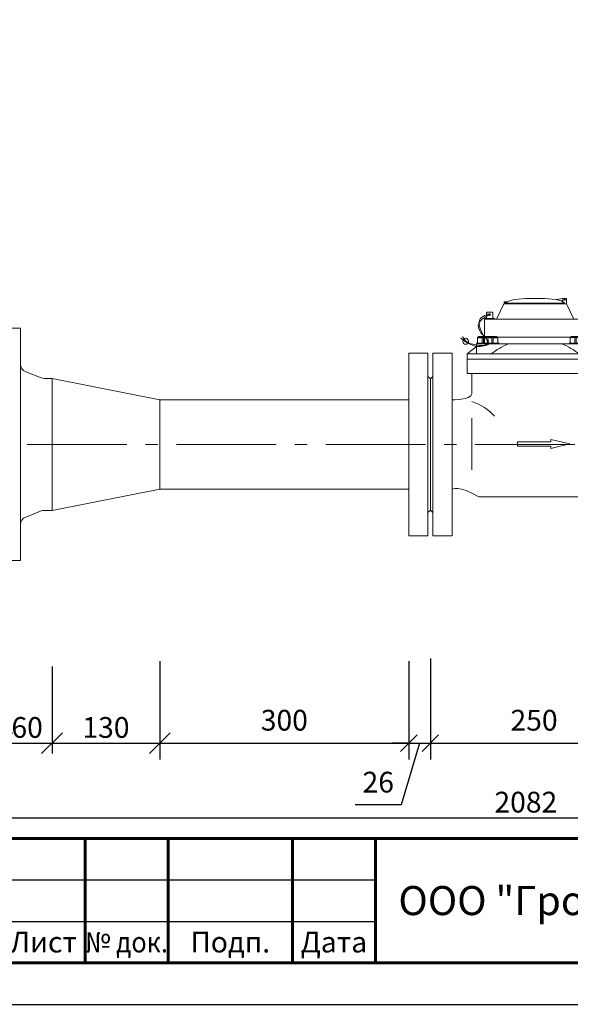
# Model space of a CAD drawing. Units: millimetres. Extents: x 33299 to 90288, y -36215 to -8127.
# Drawn here: x 72432 to 73096, y -26852 to -25666 of the extents above; entities that cross this region are included whole.
import ezdxf
from ezdxf.enums import TextEntityAlignment as Align

# ---------------------------------------------------------------- set-up
doc = ezdxf.new("R2010")
doc.units = ezdxf.units.MM
doc.linetypes.add('GOST2.303 6', pattern=[12, 8, -1.5, 1, -1.5])
doc.layers.get('0').update_dxf_attribs({"lineweight": 13})
doc.layers.get('Defpoints').update_dxf_attribs({"lineweight": 13})
doc.layers.add('_U+0421_U+043B_U+043E_U+0439 1', color=7, linetype='Continuous')
doc.layers.add('ВК_Размеры', color=7, linetype='Continuous', lineweight=13)
doc.styles.get("Standard").update_dxf_attribs({"font": 'isocpeur.ttf', "width": 0.85})
doc.styles.add('ГОСТ 2.304', font='CS_Gost2304.shx')
doc.dimstyles.get("Standard").update_dxf_attribs({"dimtxt": 2.5, "dimasz": 2, "dimexe": 2, "dimexo": 0.0625, "dimgap": 1.5, "dimtad": 1, "dimdec": 0, "dimzin": 0, "dimdsep": 46, "dimtxsty": 'Standard', "dimblk": 'OBLIQUE', "dimcen": 0.09, "dimdle": 2, "dimaunit": 1, "dimadec": 0, "dimazin": 0, "dimtfac": 1, "dimtdec": 0, "dimtofl": 0, "dimtmove": 1, "dimatfit": 3, "dimldrblk": 'OPEN30', "dimfxl": 1, "dimtolj": 1, "dimtzin": 0, "dimarcsym": 0})
doc.dimstyles.new('СПДС', dxfattribs={"dimscale": 25, "dimtxt": 2.5, "dimasz": 2.5, "dimexe": 1.25, "dimexo": 0.625, "dimtad": 1, "dimdec": 0, "dimtxsty": 'ГОСТ 2.304', "dimblk": 'OBLIQUE', "dimcen": 2.5, "dimdle": 2, "dimadec": 3, "dimazin": 2, "dimtfac": 0.75, "dimtdec": 0, "dimtmove": 1, "dimatfit": 3, "dimfxl": 1, "dimtolj": 1, "dimarcsym": 1})

# ---------------------------------------------------------------- blocks, each defined once
blk = doc.blocks.new('Форма6')
at = {"linetype": 'Continuous', "lineweight": 60}
for p, q in [((39553, -1772.8), (41403, -1772.8)), ((39853, -1772.8), (39853, -1922.8)), ((39953, -1772.8), (39953, -1922.8)), ((40103, -1772.8), (40103, -1922.8)), ((40203, -1922.8), (40203, -1772.9))]:
    blk.add_line(p, q, dxfattribs=at)
at = {"linetype": 'Continuous', "lineweight": 25}
for p, q in [((39553, -1822.8), (40203, -1822.8)), ((39553, -1872.8), (40203, -1872.8))]:
    blk.add_line(p, q, dxfattribs=at)
at = {"linetype": 'Continuous', "lineweight": 60, "ltscale": 100}
blk.add_line((39553, -1922.8), (41403, -1922.8), dxfattribs=at)
at = {"linetype": 'Continuous', "lineweight": 25}
for s, p in [('Лист', (39803, -1897.8)), ('Подп.', (40028, -1897.8)), ('Дата', (40153, -1897.8))]:
    blk.add_text(s, height=25, dxfattribs=at).set_placement(p, align=Align.MIDDLE_CENTER)
at = {"linetype": 'Continuous', "lineweight": 25, "width": 0.9}
blk.add_text('№ док.', height=25, dxfattribs=at).set_placement((39903, -1897.8), align=Align.MIDDLE_CENTER)
at = {"lineweight": 5, "insert": (40230.7, -1830.3), "char_height": 35, "width": 1028.87, "attachment_point": 1}
blk.add_mtext('{\\W1;ООО "Гроен-Рус"                       01/2014}', dxfattribs=at)
blk = doc.blocks.new('а4')
at = {"linetype": 'Continuous', "lineweight": 25, "ltscale": 10}
blk.add_lwpolyline([(38483, -1972.8), (41453, -1972.8), (41453, 127.2), (38483, 127.2), (38483, -1972.8)], dxfattribs=at)
at = {"linetype": 'Continuous', "lineweight": 60, "ltscale": 10}
blk.add_lwpolyline([(38683, -1922.8), (41403, -1922.8), (41403, 77.2), (38683, 77.2), (38683, -1922.8)], dxfattribs=at)
blk = doc.blocks.new('WTC 100')
at = {"lineweight": 13, "ltscale": 100}
for p, q in [((20010.4, 26496), (20010.4, 26276)), ((20010.4, 26496), (20033.4, 26496)), ((20033.4, 26496), (20033.4, 26276)), ((20254.4, 26496), (20231.4, 26496)), ((20231.4, 26496), (20231.4, 26276)), ((20254.4, 26496), (20254.4, 26276)), ((20007.4, 26465), (20010.4, 26468)), ((20007.4, 26465), (20007.4, 26386)), ((20051.5, 26471.6), (20057.3, 26471.6)), ((20057.3, 26471.6), (20207.4, 26471.6)), ((20213.2, 26471.6), (20207.4, 26471.6)), ((20257.4, 26465), (20254.4, 26468)), ((20257.4, 26465), (20257.4, 26386)), ((20033.4, 26430), (20033.4, 26342)), ((20231.4, 26430), (20231.4, 26342)), ((20231.4, 26429.4), (20231.4, 26342.7)), ((20007.4, 26307), (20007.4, 26386)), ((20257.4, 26307), (20257.4, 26386)), ((20007.4, 26307), (20010.4, 26304.1)), ((20257.4, 26307), (20254.4, 26304.1)), ((20010.4, 26276), (20033.4, 26276)), ((20254.4, 26276), (20231.4, 26276))]:
    blk.add_line(p, q, dxfattribs=at)
at = {"lineweight": 13}
blk.add_line((20033.4, 26332), (20033.4, 26440), dxfattribs=at)
at = {"layer": '_U+0421_U+043B_U+043E_U+0439 1', "lineweight": 13}
for p, q in [((20167.1, 26561.9), (20158.8, 26560.5)), ((20167.1, 26562), (20171.2, 26562)), ((20167.1, 26555.5), (20167.1, 26562)), ((20171.2, 26562), (20171.2, 26555.5)), ((20096, 26555.5), (20087, 26537)), ((20171.2, 26555.5), (20096, 26555.5)), ((20099.3, 26557.8), (20096.4, 26557.8)), ((20096.4, 26557.8), (20096.4, 26556.6)), ((20096.4, 26556.6), (20099.3, 26556.6)), ((20099.3, 26556.6), (20099.3, 26557.8)), ((20167.1, 26559.6), (20164.5, 26559.1)), ((20171.2, 26555.5), (20167.1, 26555.5)), ((20180.2, 26537), (20171.2, 26555.5)), ((20072.4, 26537.7), (20084.9, 26537.7)), ((20192.3, 26537), (20072.4, 26537)), ((20072.4, 26537), (20072.4, 26507.2)), ((20075, 26544.4), (20075.8, 26545.3)), ((20075, 26537.7), (20075, 26544.4)), ((20082.5, 26537.7), (20075, 26537.7)), ((20075.8, 26545.3), (20081.7, 26545.3)), ((20081.7, 26545.3), (20082.5, 26544.4)), ((20082.5, 26544.4), (20082.5, 26537.7)), ((20087, 26537), (20180.2, 26537)), ((20192.3, 26507.2), (20192.3, 26537)), ((20064.3, 26514.7), (20065.8, 26516.2)), ((20064.3, 26508), (20064.3, 26514.7)), ((20088.5, 26514.7), (20064.3, 26514.7)), ((20064.3, 26508), (20064.3, 26514.6)), ((20064.3, 26514.6), (20069.6, 26514.6)), ((20065.8, 26516.2), (20087, 26516.2)), ((20069.6, 26514.6), (20069.6, 26508)), ((20071.3, 26508), (20071.3, 26514.6)), ((20071.3, 26514.6), (20081.5, 26514.6)), ((20072.4, 26515.1), (20194.8, 26515.1)), ((20081.5, 26514.6), (20081.5, 26508)), ((20083.2, 26508), (20083.2, 26514.6)), ((20083.2, 26514.6), (20088.5, 26514.6)), ((20087, 26516.2), (20088.5, 26514.7)), ((20088.5, 26514.7), (20088.5, 26508)), ((20088.5, 26514.6), (20088.5, 26508)), ((20176, 26514.7), (20177.5, 26516.3)), ((20176, 26508), (20176, 26514.7)), ((20176, 26508.1), (20176, 26514.7)), ((20176, 26514.7), (20181.3, 26514.7)), ((20200.2, 26514.7), (20176, 26514.7)), ((20177.5, 26516.3), (20198.7, 26516.3)), ((20181.3, 26514.7), (20181.3, 26508.1)), ((20183, 26508.1), (20183, 26514.7)), ((20183, 26514.7), (20193.2, 26514.7)), ((20193.2, 26514.7), (20193.2, 26508.1)), ((20194.9, 26508.1), (20194.9, 26514.7)), ((20194.9, 26514.7), (20200.2, 26514.7)), ((20198.7, 26516.3), (20200.2, 26514.7)), ((20200.2, 26514.7), (20200.2, 26508)), ((20200.2, 26514.7), (20200.2, 26508.1)), ((20051.5, 26495.1), (20063.1, 26503.9)), ((20063.1, 26508), (20090.1, 26508)), ((20201.6, 26507.2), (20063.1, 26507.2)), ((20063.1, 26507.2), (20063.1, 26495.1)), ((20088.5, 26508), (20064.3, 26508)), ((20069.6, 26508), (20064.3, 26508)), ((20088.5, 26508), (20064.3, 26508)), ((20081.5, 26508), (20071.3, 26508)), ((20072.4, 26507.2), (20194.8, 26507.2)), ((20088.5, 26508), (20083.2, 26508)), ((20174.6, 26508), (20201.6, 26508)), ((20200.2, 26508.1), (20176, 26508.1)), ((20200.2, 26508), (20176, 26508)), ((20183.8, 26508.1), (20178.5, 26508.1)), ((20193.2, 26508.1), (20183, 26508.1)), ((20200.2, 26508.1), (20194.9, 26508.1)), ((20201.6, 26495.1), (20201.6, 26507.2)), ((20213.2, 26495.1), (20201.6, 26504)), ((20213.2, 26495.1), (20051.5, 26495.1)), ((20051.5, 26495.1), (20051.5, 26471.6)), ((20051.5, 26488.7), (20213.2, 26488.7)), ((20063.1, 26495.1), (20204, 26495.1)), ((20213.2, 26471.6), (20213.2, 26495.1)), ((20057.3, 26417.9), (20057.3, 26355.3)), ((20206.5, 26417.9), (20206.5, 26355.3)), ((20152.7, 26389.2), (20112.4, 26389.2)), ((20112.4, 26389.2), (20112.4, 26384)), ((20112.4, 26384), (20152.7, 26384)), ((20175.3, 26386.6), (20152.7, 26391.9)), ((20152.7, 26391.9), (20152.7, 26389.2)), ((20152.7, 26381.3), (20175.3, 26386.6)), ((20152.7, 26384), (20152.7, 26381.3))]:
    blk.add_line(p, q, dxfattribs=at)
for points in [[(20133.5, 26562), (20098.2, 26562), (20098.2, 26556.2), (20098.2, 26556.2)], [(20168.9, 26556.2), (20168.9, 26556.2), (20168.9, 26562), (20133.5, 26562)], [(20098.2, 26556.2), (20098.2, 26556.2), (20168.9, 26556.2), (20168.9, 26556.2)], [(20078.7, 26542.5), (20079, 26542.1), (20065.5, 26537.1), (20064.8, 26529.7)], [(20066.5, 26535.6), (20068.1, 26540.6), (20078, 26543.8), (20078.7, 26542.9)], [(20073.4, 26514.3), (20073.4, 26514.3), (20063.8, 26527.4), (20066.5, 26535.6)], [(20064.8, 26529.7), (20064.2, 26521.8), (20076.4, 26512.1), (20076.4, 26512.1)], [(20056.5, 26507.2), (20048.8, 26508.9), (20044, 26514.3), (20044, 26514.3)], [(20058.9, 26505.1), (20048.4, 26509.7), (20046, 26516.2), (20046, 26516.2)], [(20049.8, 26514), (20047.9, 26513.9), (20046.4, 26512.3), (20046.4, 26510.3)], [(20053.3, 26510.4), (20053.3, 26512.4), (20051.7, 26514), (20049.8, 26514)], [(20046.4, 26510.3), (20046.4, 26508.3), (20048, 26506.7), (20049.9, 26506.7)], [(20049.9, 26506.7), (20051.8, 26506.8), (20053.4, 26508.4), (20053.3, 26510.4)], [(20076.4, 26511.3), (20083.2, 26501.1), (20059.9, 26506.4), (20056.5, 26507.2)], [(20076.4, 26511.3), (20077.1, 26503.8), (20064.8, 26502.4), (20058.9, 26505.1)], [(20101.4, 26507.2), (20093.8, 26504.1), (20086.8, 26500), (20080.4, 26495.1)], [(20165.8, 26507.2), (20165.8, 26507.2), (20101.4, 26507.2), (20101.4, 26507.2)], [(20186.7, 26495.1), (20180.3, 26500), (20173.3, 26504.1), (20165.8, 26507.2)], [(20080.4, 26495.1), (20080.4, 26495.1), (20186.7, 26495.1), (20186.7, 26495.1)], [(20057.3, 26471.6), (20057.3, 26471.6), (20057.3, 26447.1), (20057.3, 26447.1)], [(20207.4, 26441.9), (20207.4, 26441.9), (20207.4, 26471.6), (20207.4, 26471.6)], [(20057.3, 26447.1), (20056.1, 26438.9), (20033.4, 26440), (20033.4, 26440)], [(20084.5, 26420.2), (20077.6, 26428.1), (20068.2, 26434.2), (20057.3, 26437.7)], [(20190.6, 26420.3), (20197.8, 26429.1), (20209.3, 26437.8), (20225.9, 26437.8)], [(20033.4, 26332), (20033.4, 26332), (20041.7, 26337.3), (20065.7, 26322.9)], [(20199, 26322.9), (20223.5, 26338.2), (20231.4, 26332), (20231.4, 26332)], [(20065.7, 26322.9), (20065.7, 26322.9), (20176.2, 26322.9), (20199, 26322.9)]]:
    blk.add_open_spline(points, degree=3, dxfattribs=at)
for points, knots in [([(20169.1, 26559.8), (20169.5, 26559.8), (20169.8, 26560.1), (20169.8, 26560.5), (20169.8, 26560.9), (20169.5, 26561.2), (20169.1, 26561.2), (20168.7, 26561.2), (20168.4, 26560.9), (20168.4, 26560.5), (20168.4, 26560.1), (20168.7, 26559.8), (20169.1, 26559.8)], [0, 0, 0, 0, 1, 1, 1, 2, 2, 2, 3, 3, 3, 4, 4, 4, 4]), ([(20078.7, 26541.5), (20079.3, 26541.5), (20079.7, 26541.9), (20079.7, 26542.5), (20079.7, 26543), (20079.3, 26543.4), (20078.7, 26543.4), (20078.2, 26543.4), (20077.8, 26543), (20077.8, 26542.5), (20077.8, 26541.9), (20078.2, 26541.5), (20078.7, 26541.5)], [0, 0, 0, 0, 1, 1, 1, 2, 2, 2, 3, 3, 3, 4, 4, 4, 4]), ([(20076.4, 26510.3), (20076.9, 26510.3), (20077.4, 26510.8), (20077.4, 26511.3), (20077.4, 26511.9), (20076.9, 26512.3), (20076.4, 26512.3), (20075.9, 26512.3), (20075.5, 26511.9), (20075.5, 26511.3), (20075.5, 26510.8), (20075.9, 26510.3), (20076.4, 26510.3)], [0, 0, 0, 0, 1, 1, 1, 2, 2, 2, 3, 3, 3, 4, 4, 4, 4]), ([(20231.4, 26440), (20231.4, 26440), (20227.9, 26440.1), (20226.8, 26440.1), (20211, 26440.4), (20207.5, 26439.2), (20207.4, 26441.9)], [9, 9, 9, 9, 10, 10, 10, 11, 11, 11, 11])]:
    blk.add_open_spline(points, degree=3, knots=knots, dxfattribs=at)
blk = doc.blocks.new('_Oblique')
at = {"color": 0, "linetype": 'ByBlock', "lineweight": -2}
blk.add_line((-0.5, -0.5), (0.5, 0.5), dxfattribs=at)
blk = doc.blocks.new('*D868')
at = {"layer": 'Defpoints', "color": 0, "lineweight": 5}
for p in [(72601.2, -26438.6), (72901.2, -26447.7), (72901.2, -26537.7)]:
    blk.add_point(p, dxfattribs=at)
at = {"layer": 'ВК_Размеры', "color": 0, "lineweight": -2}
for p, q in [((72601.2, -26439.2), (72601.2, -26557.7)), ((72901.2, -26448.3), (72901.2, -26557.7)), ((72581.2, -26537.7), (72921.2, -26537.7))]:
    blk.add_line(p, q, dxfattribs=at)
at = {"layer": 'ВК_Размеры', "color": 0, "lineweight": -2, "xscale": 20, "yscale": 20, "zscale": 20, "rotation": 180}
blk.add_blockref('_Oblique', (72601.2, -26537.7), dxfattribs=at)
at = {"layer": 'ВК_Размеры', "color": 0, "lineweight": -2, "xscale": 20, "yscale": 20, "zscale": 20}
blk.add_blockref('_Oblique', (72901.2, -26537.7), dxfattribs=at)
at = {"layer": 'ВК_Размеры', "color": 0, "lineweight": 13, "insert": (72751.2, -26510.2), "char_height": 25, "attachment_point": 5}
blk.add_mtext('\\A1;300', dxfattribs=at)
blk = doc.blocks.new('_Open30')
at = {"color": 0, "linetype": 'ByBlock', "lineweight": -2}
for p, q in [((-1, 0.268), (0, 0)), ((0, 0), (-1, -0.268)), ((0, 0), (-1, 0))]:
    blk.add_line(p, q, dxfattribs=at)
blk = doc.blocks.new('*D869')
at = {"layer": 'Defpoints', "color": 0, "lineweight": 5}
for p in [(72901.2, -26438.6), (72927.2, -26435.1), (72927.2, -26537.7)]:
    blk.add_point(p, dxfattribs=at)
at = {"layer": 'ВК_Размеры', "color": 0, "lineweight": -2}
for p, q in [((72901.2, -26439.2), (72901.2, -26557.7)), ((72927.2, -26435.7), (72927.2, -26557.7)), ((72901.2, -26537.7), (72881.2, -26537.7)), ((72914.2, -26537.7), (72892.2, -26612.3)), ((72901.2, -26537.7), (72927.2, -26537.7)), ((72927.2, -26537.7), (72947.2, -26537.7)), ((72892.2, -26612.3), (72836.7, -26612.3))]:
    blk.add_line(p, q, dxfattribs=at)
at = {"layer": 'ВК_Размеры', "color": 0, "lineweight": -2, "xscale": 20, "yscale": 20, "zscale": 20}
blk.add_blockref('_Oblique', (72901.2, -26537.7), dxfattribs=at)
at = {"layer": 'ВК_Размеры', "color": 0, "lineweight": -2, "xscale": 20, "yscale": 20, "zscale": 20, "rotation": 180}
blk.add_blockref('_Oblique', (72927.2, -26537.7), dxfattribs=at)
at = {"layer": 'ВК_Размеры', "color": 0, "lineweight": 13, "insert": (72864.4, -26584.8), "char_height": 25, "attachment_point": 5}
blk.add_mtext('\\A1;26', dxfattribs=at)
blk = doc.blocks.new('*D870')
at = {"layer": 'Defpoints', "color": 0, "lineweight": 5}
for p in [(72927.2, -26438.6), (73177.2, -26440.8), (73177.2, -26537.7)]:
    blk.add_point(p, dxfattribs=at)
at = {"layer": 'ВК_Размеры', "color": 0, "lineweight": -2}
for p, q in [((72927.2, -26439.2), (72927.2, -26557.7)), ((73177.2, -26441.5), (73177.2, -26557.7)), ((72907.2, -26537.7), (73197.2, -26537.7))]:
    blk.add_line(p, q, dxfattribs=at)
at = {"layer": 'ВК_Размеры', "color": 0, "lineweight": -2, "xscale": 20, "yscale": 20, "zscale": 20, "rotation": 180}
blk.add_blockref('_Oblique', (72927.2, -26537.7), dxfattribs=at)
at = {"layer": 'ВК_Размеры', "color": 0, "lineweight": -2, "xscale": 20, "yscale": 20, "zscale": 20}
blk.add_blockref('_Oblique', (73177.2, -26537.7), dxfattribs=at)
at = {"layer": 'ВК_Размеры', "color": 0, "lineweight": 13, "insert": (73052.2, -26510.2), "char_height": 25, "attachment_point": 5}
blk.add_mtext('\\A1;250', dxfattribs=at)
blk = doc.blocks.new('Фл в 150')
for p, q in [((14955, -3698.4), (14955, -3418.4)), ((14955, -3418.4), (14974, -3418.4)), ((14974, -3698.4), (14974, -3418.4)), ((14952, -3452.4), (14952, -3664.4)), ((14952, -3452.4), (14955, -3452.4)), ((14974, -3468.4), (14974, -3648.4)), ((14980.4, -3470.9), (14998.9, -3478.2)), ((15012, -3478.9), (15002.6, -3478.9)), ((15012, -3637.9), (15012, -3478.9)), ((14980.4, -3645.9), (14998.9, -3638.6)), ((15012, -3637.9), (15002.6, -3637.9)), ((15012, -3637.9), (15002.6, -3637.9)), ((14952, -3664.4), (14955, -3664.4)), ((14955, -3698.4), (14974, -3698.4))]:
    blk.add_line(p, q)
for centre, start, end in [((14984, -3461.6), 180, 248.5208), ((15002.6, -3468.9), 248.5208, 270), ((15002.6, -3647.9), 90, 111.4792), ((14984, -3655.2), 111.4792, 180)]:
    blk.add_arc(centre, 10, start, end)
blk = doc.blocks.new('*D876')
at = {"layer": 'Defpoints', "color": 0, "lineweight": 5}
for p in [(72471.2, -26439.3), (72601.2, -26447.7), (72601.2, -26537.7)]:
    blk.add_point(p, dxfattribs=at)
at = {"layer": 'ВК_Размеры', "color": 0, "lineweight": -2}
for p, q in [((72471.2, -26445.5), (72471.2, -26550.2)), ((72601.2, -26453.9), (72601.2, -26550.2)), ((72451.2, -26537.7), (72621.2, -26537.7))]:
    blk.add_line(p, q, dxfattribs=at)
at = {"layer": 'ВК_Размеры', "color": 0, "lineweight": -2, "xscale": 25, "yscale": 25, "zscale": 25, "rotation": 180}
blk.add_blockref('_Oblique', (72471.2, -26537.7), dxfattribs=at)
at = {"layer": 'ВК_Размеры', "color": 0, "lineweight": -2, "xscale": 25, "yscale": 25, "zscale": 25}
blk.add_blockref('_Oblique', (72601.2, -26537.7), dxfattribs=at)
at = {"layer": 'ВК_Размеры', "color": 0, "lineweight": 13, "insert": (72536.2, -26518.9), "char_height": 25, "attachment_point": 5}
blk.add_mtext('\\A1;130', dxfattribs=at)
blk = doc.blocks.new('*D877')
at = {"layer": 'Defpoints', "color": 0, "lineweight": 5}
for p in [(72411.2, -26439.3), (72471.2, -26447.7), (72471.2, -26537.7)]:
    blk.add_point(p, dxfattribs=at)
at = {"layer": 'ВК_Размеры', "color": 0, "lineweight": -2}
for p, q in [((72411.2, -26445.5), (72411.2, -26550.2)), ((72471.2, -26453.9), (72471.2, -26550.2)), ((72391.2, -26537.7), (72491.2, -26537.7))]:
    blk.add_line(p, q, dxfattribs=at)
at = {"layer": 'ВК_Размеры', "color": 0, "lineweight": -2, "xscale": 25, "yscale": 25, "zscale": 25, "rotation": 180}
blk.add_blockref('_Oblique', (72411.2, -26537.7), dxfattribs=at)
at = {"layer": 'ВК_Размеры', "color": 0, "lineweight": -2, "xscale": 25, "yscale": 25, "zscale": 25}
blk.add_blockref('_Oblique', (72471.2, -26537.7), dxfattribs=at)
at = {"layer": 'ВК_Размеры', "color": 0, "lineweight": 13, "insert": (72441.2, -26518.9), "char_height": 25, "attachment_point": 5}
blk.add_mtext('\\A1;60', dxfattribs=at)
blk = doc.blocks.new('*D2433')
at = {"layer": 'Defpoints', "color": 0, "lineweight": 5}
for p in [(71721.2, -26537.7), (73803.2, -26537.7), (73803.2, -26627.7)]:
    blk.add_point(p, dxfattribs=at)
at = {"layer": 'ВК_Размеры', "color": 0, "lineweight": -2}
for p, q in [((71721.2, -26543.9), (71721.2, -26640.2)), ((73803.2, -26543.9), (73803.2, -26640.2)), ((71701.2, -26627.7), (73823.2, -26627.7))]:
    blk.add_line(p, q, dxfattribs=at)
at = {"layer": 'ВК_Размеры', "color": 0, "lineweight": -2, "xscale": 25, "yscale": 25, "zscale": 25, "rotation": 180}
blk.add_blockref('_Oblique', (71721.2, -26627.7), dxfattribs=at)
at = {"layer": 'ВК_Размеры', "color": 0, "lineweight": -2, "xscale": 25, "yscale": 25, "zscale": 25}
blk.add_blockref('_Oblique', (73803.2, -26627.7), dxfattribs=at)
at = {"layer": 'ВК_Размеры', "color": 0, "lineweight": 13, "insert": (73042.3, -26608.9), "char_height": 25, "attachment_point": 5}
blk.add_mtext('\\A1;2082', dxfattribs=at)

msp = doc.modelspace()

# ---------------------------------------------------------------- linework, layer by layer
at = {"lineweight": 13, "ltscale": 15}
for p, q in [((72924.2, -26068), (72901.2, -26068)), ((72901.2, -26068), (72901.2, -26288)), ((72924.2, -26068), (72924.2, -26288)), ((72927.2, -26099), (72924.2, -26096)), ((72471.2, -26098.5), (72601.2, -26124)), ((72927.2, -26099), (72927.2, -26178)), ((72601.2, -26124), (72901.2, -26124)), ((72601.2, -26124), (72601.2, -26232)), ((72601.2, -26124), (72601.2, -26232)), ((72901.2, -26124), (72901.2, -26232)), ((72927.2, -26257), (72927.2, -26178)), ((72471.2, -26257.5), (72601.2, -26232)), ((72601.2, -26232), (72901.2, -26232)), ((72927.2, -26257), (72924.2, -26259.9)), ((72924.2, -26288), (72901.2, -26288))]:
    msp.add_line(p, q, dxfattribs=at)
at = {"linetype": 'GOST2.303 6', "lineweight": 13, "ltscale": 15}
msp.add_line((71721.2, -26178), (73803.2, -26178), dxfattribs=at)

# ---------------------------------------------------------------- block references
at = {"lineweight": 13, "ltscale": 10}
for name in ['а4', 'Форма6']:
    msp.add_blockref(name, (32658, -24879.7), dxfattribs=at)
at = {"lineweight": 13, "ltscale": 15}
for name, p in [('WTC 100', (52919.9, -52564)), ('Фл в 150', (57459.2, -22619.5))]:
    msp.add_blockref(name, p, dxfattribs=at)

# ---------------------------------------------------------------- dimensions: what is measured, and where the dimension line sits
at = {"layer": 'ВК_Размеры', "lineweight": 13}
for base, p1, p2, dimstyle, picture, middle in [((72471.2, -26537.7), (72411.2, -26439.3), (72471.2, -26447.7), 'СПДС', '*D877', (72441.2, -26537.7)), ((72601.2, -26537.7), (72471.2, -26439.3), (72601.2, -26447.7), 'СПДС', '*D876', (72536.2, -26537.7)), ((72901.2, -26537.7), (72601.2, -26438.6), (72901.2, -26447.7), 'Standard', '*D868', (72751.2, -26537.7)), ((72927.2, -26537.7), (72901.2, -26438.6), (72927.2, -26435.1), 'Standard', '*D869', (72877.2, -26612.3)), ((73177.2, -26537.7), (72927.2, -26438.6), (73177.2, -26440.8), 'Standard', '*D870', (73052.2, -26537.7)), ((73803.2, -26627.7), (71721.2, -26537.7), (73803.2, -26537.7), 'СПДС', '*D2433', (73042.3, -26627.7))]:
    dim = msp.add_linear_dim(base=base, p1=p1, p2=p2, dimstyle=dimstyle, override={"dimscale": 10, "dimlfac": 1, "dimtxsty": 'Standard', "dimtolj": 1}, dxfattribs=at)
    dim.commit()
    dim.dimension.update_dxf_attribs({"geometry": picture, "text_midpoint": middle, "dimtype": 160})

doc.saveas('drawing.dxf')
